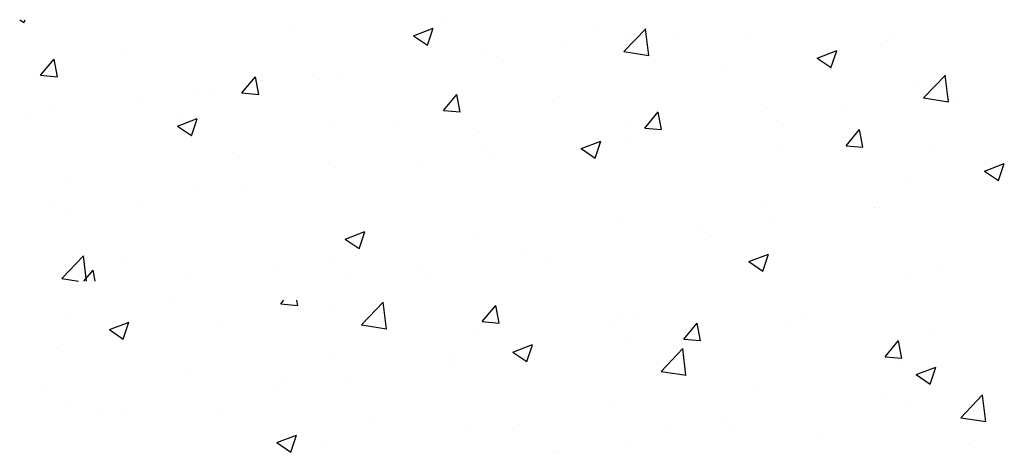
# Paper-space layout 'Layout1' of a CAD drawing. Extents: x 176.3 to 187.9, y -64.8 to -42.8.
# Drawn here: x 181.6 to 183.4, y -43.5 to -42.8 of the extents above; entities that cross this region are included whole.
import ezdxf

# ---------------------------------------------------------------- set-up
doc = ezdxf.new("R2010")
doc.units = 0
doc.layers.get('0').update_dxf_attribs({"linetype": 'CONTINUOUS'})
doc.layers.add('ASH', color=7, linetype='CONTINUOUS')

# ---------------------------------------------------------------- blocks, each defined once
blk = doc.blocks.new('*X')
at = {"color": 0}
for p, q in [((179.205, -49.6251), (179.2127, -49.6303)), ((179.2127, -49.6305), (179.2145, -49.6251)), ((179.684, -49.6369), (179.684, -49.6369)), ((179.9064, -49.6536), (179.9414, -49.6402)), ((179.9313, -49.6705), (179.9414, -49.6403)), ((179.9625, -49.6266), (179.9625, -49.6266)), ((180.2294, -49.6379), (180.2294, -49.6379)), ((179.9064, -49.6536), (179.9313, -49.6704)), ((180.2809, -49.6818), (180.3199, -49.6413)), ((180.2899, -49.649), (180.2899, -49.649)), ((180.3254, -49.6889), (180.3198, -49.6414)), ((180.3686, -49.6487), (180.3686, -49.6487)), ((180.4963, -49.6492), (180.4963, -49.6492)), ((180.1792, -49.6737), (180.1792, -49.6737)), ((180.7497, -49.6617), (180.7497, -49.6617)), ((180.7632, -49.6605), (180.7632, -49.6605)), ((179.3924, -49.6869), (179.3924, -49.6869)), ((180.0332, -49.6842), (180.0332, -49.6842)), ((180.0541, -49.6901), (180.0541, -49.6901)), ((180.2809, -49.6818), (180.3254, -49.6887)), ((180.625, -49.6936), (180.66, -49.6802)), ((180.6498, -49.7106), (180.66, -49.6803)), ((179.2423, -49.7241), (179.2664, -49.6954)), ((179.2721, -49.7269), (179.2663, -49.6955)), ((180.625, -49.6936), (180.6499, -49.7104)), ((179.2423, -49.7241), (179.2722, -49.7267)), ((179.6009, -49.7555), (179.625, -49.7268)), ((179.6307, -49.7582), (179.625, -49.7269)), ((179.7735, -49.7217), (179.7735, -49.7217)), ((180.4581, -49.7118), (180.4581, -49.7118)), ((180.8145, -49.7646), (180.8535, -49.724)), ((180.859, -49.7716), (180.8534, -49.7241)), ((179.7383, -49.7317), (179.7383, -49.7317)), ((179.5209, -49.7537), (179.5209, -49.7537)), ((179.5489, -49.7566), (179.5489, -49.7566)), ((179.6009, -49.7555), (179.6308, -49.7581)), ((179.9595, -49.7869), (179.9836, -49.7581)), ((179.9894, -49.7896), (179.9836, -49.7583)), ((180.1665, -49.7618), (180.1665, -49.7618)), ((180.796, -49.7459), (180.796, -49.7459)), ((180.8674, -49.763), (180.8674, -49.763)), ((179.4237, -49.7731), (179.4237, -49.7731)), ((180.8145, -49.7646), (180.859, -49.7715)), ((179.2237, -49.7911), (179.2237, -49.7911)), ((179.2642, -49.7889), (179.2642, -49.7889)), ((179.9595, -49.7869), (179.9894, -49.7895)), ((180.3182, -49.8182), (180.3423, -49.7895)), ((180.348, -49.821), (180.3422, -49.7896)), ((180.5364, -49.7834), (180.5364, -49.7834)), ((180.678, -49.7879), (180.678, -49.7879)), ((179.4863, -49.8149), (179.5213, -49.8014)), ((179.4863, -49.8149), (179.5112, -49.8316)), ((179.4906, -49.8023), (179.4906, -49.8023)), ((179.5111, -49.8318), (179.5213, -49.8016)), ((179.7576, -49.8136), (179.7576, -49.8136)), ((179.875, -49.8119), (179.875, -49.8119)), ((180.2838, -49.8154), (180.2838, -49.8154)), ((180.5528, -49.8044), (180.5528, -49.8044)), ((180.0245, -49.8249), (180.0245, -49.8249)), ((180.3182, -49.8182), (180.348, -49.8208)), ((180.6768, -49.8496), (180.7009, -49.8209)), ((180.7066, -49.8524), (180.7008, -49.821)), ((180.0271, -49.8506), (180.0271, -49.8506)), ((180.2049, -49.8549), (180.2399, -49.8415)), ((180.2297, -49.8718), (180.2398, -49.8416)), ((180.2371, -49.8459), (180.2371, -49.8459)), ((180.2914, -49.8362), (180.2914, -49.8362)), ((180.5583, -49.8474), (180.5583, -49.8474)), ((180.6768, -49.8496), (180.7067, -49.8522)), ((179.5834, -49.8619), (179.5834, -49.8619)), ((180.2049, -49.8549), (180.2298, -49.8717)), ((180.8252, -49.8587), (180.8252, -49.8587)), ((180.0477, -49.8709), (180.0477, -49.8709)), ((180.9234, -49.8949), (180.9585, -49.8815)), ((180.9483, -49.9119), (180.9584, -49.8816)), ((179.7674, -49.8881), (179.7674, -49.8881)), ((179.9225, -49.8873), (179.9225, -49.8873)), ((180.9234, -49.8949), (180.9483, -49.9117)), ((179.2918, -49.912), (179.2918, -49.912)), ((179.5148, -49.9201), (179.5148, -49.9201)), ((180.79, -49.9124), (180.79, -49.9124)), ((179.6067, -49.9289), (179.6067, -49.9289)), ((179.2581, -49.9553), (179.2581, -49.9553)), ((179.4174, -49.9538), (179.4174, -49.9538)), ((180.5303, -49.9499), (180.5303, -49.9499)), ((179.2922, -49.9703), (179.2922, -49.9703)), ((180.7291, -49.96), (180.7291, -49.96)), ((180.7358, -49.9602), (180.7358, -49.9602)), ((180.2777, -49.9819), (180.2777, -49.9819)), ((180.5465, -49.9851), (180.5465, -49.9851)), ((179.7848, -50.0162), (179.8198, -50.0027)), ((179.8096, -50.0331), (179.8197, -50.0029)), ((180.4213, -50.0016), (180.4213, -50.0016)), ((179.7848, -50.0162), (179.8096, -50.0329)), ((180.021, -50.0171), (180.021, -50.0171)), ((180.4375, -50.0101), (180.4375, -50.0101)), ((180.1055, -50.0431), (180.1055, -50.0431)), ((180.5033, -50.0562), (180.5383, -50.0428)), ((180.5282, -50.0731), (180.5383, -50.0429)), ((179.28, -50.0861), (179.3189, -50.0456)), ((179.3241, -50.0908), (179.3189, -50.0457)), ((179.3933, -50.0578), (179.3933, -50.0578)), ((179.7613, -50.0546), (179.7613, -50.0546)), ((180.1459, -50.0602), (180.1459, -50.0602)), ((180.5033, -50.0562), (180.5282, -50.073)), ((179.3195, -50.0908), (179.3357, -50.0715)), ((179.3392, -50.0908), (179.3357, -50.0716)), ((179.6602, -50.0691), (179.6602, -50.0691)), ((179.9162, -50.0681), (179.9162, -50.0681)), ((180.8489, -50.0698), (180.8489, -50.0698)), ((179.28, -50.0861), (179.31, -50.0908)), ((179.5088, -50.0866), (179.5088, -50.0866)), ((179.791, -50.0845), (179.791, -50.0845)), ((179.9271, -50.0804), (179.9271, -50.0804)), ((180.7839, -50.0788), (180.7839, -50.0788)), ((179.4752, -50.1261), (179.4752, -50.1261)), ((179.6703, -50.1316), (179.6757, -50.1251)), ((179.7001, -50.1343), (179.6984, -50.1251)), ((179.8136, -50.1689), (179.8525, -50.1283)), ((179.858, -50.1759), (179.8525, -50.1284)), ((179.6703, -50.1316), (179.7002, -50.1342)), ((179.7656, -50.1363), (179.7656, -50.1363)), ((180.0289, -50.163), (180.053, -50.1342)), ((180.0325, -50.1476), (180.0325, -50.1476)), ((180.0587, -50.1657), (180.053, -50.1344)), ((180.2716, -50.1483), (180.2716, -50.1483)), ((179.2858, -50.1511), (179.2858, -50.1511)), ((179.3647, -50.1774), (179.3997, -50.164)), ((179.3895, -50.1944), (179.3996, -50.1641)), ((179.5627, -50.1603), (179.5627, -50.1603)), ((180.0289, -50.163), (180.0588, -50.1656)), ((180.2994, -50.1588), (180.2994, -50.1588)), ((180.3875, -50.1943), (180.4116, -50.1656)), ((180.4174, -50.1971), (180.4116, -50.1657)), ((180.6043, -50.1574), (180.6043, -50.1574)), ((179.3647, -50.1774), (179.3895, -50.1942)), ((179.8136, -50.1689), (179.8581, -50.1758)), ((180.0149, -50.1835), (180.0149, -50.1835)), ((180.2657, -50.1699), (180.2657, -50.1699)), ((180.4149, -50.1823), (180.4149, -50.1823)), ((180.5663, -50.1701), (180.5663, -50.1701)), ((180.8333, -50.1814), (180.8333, -50.1814)), ((180.2898, -50.1988), (180.2898, -50.1988)), ((180.3875, -50.1943), (180.4174, -50.1969)), ((180.7462, -50.2257), (180.7703, -50.197)), ((180.776, -50.2285), (180.7702, -50.1971)), ((179.2711, -50.2103), (179.2711, -50.2103)), ((180.0832, -50.2175), (180.1182, -50.204)), ((180.0832, -50.2175), (180.1081, -50.2343)), ((180.1081, -50.2344), (180.1182, -50.2042)), ((180.3472, -50.2517), (180.3862, -50.2111)), ((180.3916, -50.2587), (180.3861, -50.2112)), ((179.7552, -50.221), (179.7552, -50.221)), ((179.9741, -50.22), (179.9741, -50.22)), ((180.7462, -50.2257), (180.776, -50.2283)), ((179.5027, -50.253), (179.5027, -50.253)), ((179.974, -50.2403), (179.974, -50.2403)), ((180.3472, -50.2517), (180.3917, -50.2586)), ((180.7778, -50.2453), (180.7778, -50.2453)), ((180.8018, -50.2575), (180.8368, -50.2441)), ((180.8266, -50.2744), (180.8368, -50.2442)), ((179.6825, -50.27), (179.6825, -50.27)), ((179.7846, -50.2653), (179.7846, -50.2653)), ((180.8018, -50.2575), (180.8267, -50.2743)), ((179.246, -50.2882), (179.246, -50.2882)), ((179.6594, -50.2818), (179.6594, -50.2818)), ((180.5181, -50.2827), (180.5181, -50.2827)), ((180.7483, -50.2949), (180.7483, -50.2949)), ((180.8808, -50.3344), (180.9198, -50.2938)), ((180.9137, -50.2965), (180.9137, -50.2965)), ((180.9253, -50.3414), (180.9197, -50.2939)), ((179.2938, -50.312), (179.2938, -50.312)), ((179.3437, -50.3233), (179.3437, -50.3233)), ((179.3909, -50.3201), (179.3909, -50.3201)), ((179.5607, -50.3233), (179.5607, -50.3233)), ((180.2656, -50.3148), (180.2656, -50.3148)), ((180.7885, -50.313), (180.7885, -50.313)), ((179.8276, -50.3345), (179.8276, -50.3345)), ((180.8808, -50.3344), (180.9253, -50.3413)), ((180.0088, -50.35), (180.0088, -50.35)), ((180.0945, -50.3458), (180.0945, -50.3458)), ((180.3614, -50.3571), (180.3614, -50.3571)), ((180.4567, -50.3449), (180.4567, -50.3449)), ((180.4728, -50.3546), (180.4728, -50.3546)), ((179.6631, -50.3787), (179.6981, -50.3653)), ((179.6879, -50.3957), (179.6981, -50.3654)), ((180.6284, -50.3684), (180.6284, -50.3684)), ((179.6631, -50.3787), (179.688, -50.3955)), ((179.7491, -50.3875), (179.7491, -50.3875)), ((180.2834, -50.3795), (180.2834, -50.3795)), ((180.8953, -50.3797), (180.8953, -50.3797)), ((180.1582, -50.396), (180.1582, -50.396)), ((180.1651, -50.395), (180.1651, -50.395))]:
    blk.add_line(p, q, dxfattribs=at)

psp = doc.layouts.get("Layout1")

# ---------------------------------------------------------------- block references
at = {"layer": 'ASH', "color": 0}
psp.add_blockref('*X', (2.3921, 6.8659), dxfattribs=at)
psp.add_blockref('*X', (2.3921, 6.8659), dxfattribs=at)
psp.add_blockref('*X', (2.3921, 6.8659), dxfattribs=at)
psp.add_blockref('*X', (2.3921, 6.8659), dxfattribs=at)
psp.add_blockref('*X', (2.3921, 6.8659), dxfattribs=at)
psp.add_blockref('*X', (2.3921, 6.8659), dxfattribs=at)

doc.saveas('drawing.dxf')
